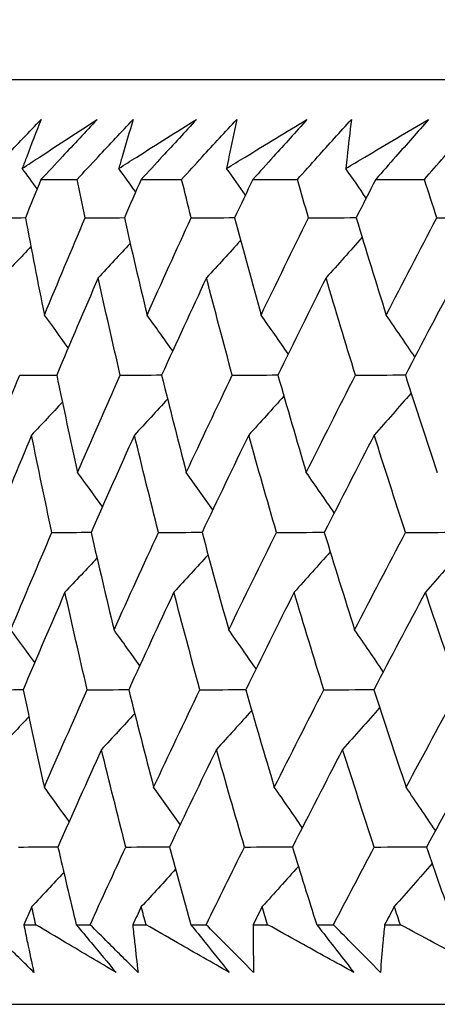
# Model space of a CAD drawing. Units: millimetres. Extents: x 28 to 1011, y 28 to 707.
# Drawn here: x 809 to 811, y 240 to 245 of the extents above; entities that cross this region are included whole.
import ezdxf

# ---------------------------------------------------------------- set-up
doc = ezdxf.new("R2010")
doc.units = ezdxf.units.MM
doc.header["$LTSCALE"] = 3.5
doc.layers.add('Dimension (ISO)', color=7, linetype='Continuous', lineweight=18, true_color=0x00003f)
doc.layers.add('Visible (ISO)', color=7, linetype='Continuous', lineweight=25, true_color=0x00003f)
doc.styles.add('Samuel Heath (ISO)', font='tahoma.ttf')
doc.dimstyles.new('Samuel Heath (ISO)', dxfattribs={"dimscale": 3.5, "dimtxt": 3, "dimasz": 2.5, "dimexe": 1, "dimexo": 1.5, "dimgap": 0.762, "dimtad": 0, "dimtih": 1, "dimtoh": 1, "dimrnd": 1e-08, "dimzin": 0, "dimdsep": 46, "dimtxsty": 'Samuel Heath (ISO)', "dimcen": 0.09, "dimdle": 10, "dimclrd": 256, "dimclre": 256, "dimclrt": 256, "dimazin": 0, "dimtfac": 1, "dimtmove": 0, "dimatfit": 3, "dimfxl": 0, "dimtolj": 1, "dimtzin": 0, "dimlwd": 15, "dimlwe": 15, "dimarcsym": 0})

# ---------------------------------------------------------------- blocks, each defined once
blk = doc.blocks.new('*D12')
at = {"layer": 'Defpoints', "color": 0, "transparency": 16777216}
for p in [(847.4519, 342.8203), (822.4519, 237.1345), (847.4519, 237.1345)]:
    blk.add_point(p, dxfattribs=at)
at = {"layer": 'Dimension (ISO)', "color": 176, "lineweight": 15, "true_color": 0x000080, "transparency": 16777216}
for p, q in [((822.4519, 242.3845), (822.4519, 346.3203)), ((847.4519, 242.3845), (847.4519, 346.3203)), ((813.7019, 342.8203), (804.9519, 342.8203)), ((822.4519, 342.8203), (847.4519, 342.8203)), ((856.2019, 342.8203), (890.5814, 342.8203))]:
    blk.add_line(p, q, dxfattribs=at)
at = {"layer": 'Dimension (ISO)', "color": 176, "true_color": 0x000080, "transparency": 16777216}
for points in [[(813.7019, 344.2786), (813.7019, 341.3619), (822.4519, 342.8203)], [(856.2019, 344.2786), (856.2019, 341.3619), (847.4519, 342.8203)]]:
    blk.add_solid(points, dxfattribs=at)
at = {"layer": 'Dimension (ISO)', "color": 176, "lineweight": 18, "true_color": 0x000080, "transparency": 16777216, "insert": (916.4392, 356.8561), "char_height": 10.5, "attachment_point": 2, "style": 'Samuel Heath (ISO)'}
blk.add_mtext('\\A1;{\\fAIGDT|b0|i0;\\ln}\\fTahoma|b0|i0;\\S40.00^ 31.00;', dxfattribs=at)

msp = doc.modelspace()

# ---------------------------------------------------------------- linework, layer by layer
at = {"layer": 'Visible (ISO)'}
for p, q in [((807.5774, 244.6345), (862.3264, 244.6345)), ((808.8217, 244.1802), (808.9857, 244.1802)), ((809.2768, 244.1802), (809.4603, 244.1802)), ((809.7837, 244.1802), (809.9862, 244.1802)), ((810.3412, 244.1802), (810.5623, 244.1802)), ((808.7439, 240.7959), (808.798, 240.7959)), ((808.9817, 240.7959), (809.0448, 240.7959)), ((809.2384, 240.7959), (809.2986, 240.7959)), ((809.5019, 240.7959), (809.5716, 240.7959)), ((809.7847, 240.7959), (809.8508, 240.7959)), ((810.0734, 240.7959), (810.1495, 240.7959)), ((810.3817, 240.7959), (810.4535, 240.7959)), ((807.1045, 240.4345), (862.7993, 240.4345))]:
    msp.add_line(p, q, dxfattribs=at)
for points, knots in [([(808.5635, 244.1802), (808.5956, 244.2141), (808.6278, 244.2481), (808.7139, 244.3388), (808.768, 244.3956), (808.8221, 244.4523)], [0.00959506, 0.00959506, 0.00959506, 0.00959506, 0.02399435, 0.02399435, 0.0480835, 0.0480835, 0.0480835, 0.0480835]), ([(808.7368, 244.2298), (808.7631, 244.2471), (808.7893, 244.2644), (808.9023, 244.3386), (808.9893, 244.3955), (809.0767, 244.4523)], [0.02645677, 0.02645677, 0.02645677, 0.02645677, 0.03806819, 0.03806819, 0.07633926, 0.07633926, 0.07633926, 0.07633926]), ([(808.8221, 244.4523), (808.7998, 244.396), (808.778, 244.3396), (808.7501, 244.2654), (808.7434, 244.2476), (808.7368, 244.2298)], [0, 0, 0, 0, 0.0379233, 0.0379233, 0.04988248, 0.04988248, 0.04988248, 0.04988248]), ([(809.0767, 244.4523), (809.0243, 244.3961), (808.9717, 244.3398), (808.8866, 244.2491), (808.8542, 244.2146), (808.8217, 244.1802)], [0, 0, 0, 0, 0.02386542, 0.02386542, 0.03848842, 0.03848842, 0.03848842, 0.03848842]), ([(808.9857, 244.1802), (809.0173, 244.2141), (809.049, 244.2481), (809.1338, 244.3388), (809.187, 244.3956), (809.2403, 244.4523)], [0.00959506, 0.00959506, 0.00959506, 0.00959506, 0.02399435, 0.02399435, 0.0480835, 0.0480835, 0.0480835, 0.0480835]), ([(809.1748, 244.2298), (809.202, 244.2471), (809.2292, 244.2644), (809.3464, 244.3386), (809.4367, 244.3955), (809.5273, 244.4523)], [0.02645677, 0.02645677, 0.02645677, 0.02645677, 0.03806819, 0.03806819, 0.07633926, 0.07633926, 0.07633926, 0.07633926]), ([(809.2403, 244.4523), (809.223, 244.396), (809.2062, 244.3396), (809.1849, 244.2654), (809.1798, 244.2476), (809.1748, 244.2298)], [0, 0, 0, 0, 0.0379233, 0.0379233, 0.04988248, 0.04988248, 0.04988248, 0.04988248]), ([(809.5273, 244.4523), (809.4758, 244.3961), (809.4242, 244.3398), (809.3405, 244.2491), (809.3087, 244.2146), (809.2768, 244.1802)], [0, 0, 0, 0, 0.02386542, 0.02386542, 0.03848842, 0.03848842, 0.03848842, 0.03848842]), ([(809.4603, 244.1802), (809.4913, 244.2141), (809.5224, 244.2481), (809.6056, 244.3388), (809.6579, 244.3956), (809.7103, 244.4523)], [0.00959506, 0.00959506, 0.00959506, 0.00959506, 0.02399435, 0.02399435, 0.0480835, 0.0480835, 0.0480835, 0.0480835]), ([(809.6646, 244.2298), (809.6928, 244.2471), (809.721, 244.2644), (809.8422, 244.3386), (809.9355, 244.3955), (810.0291, 244.4523)], [0.02645677, 0.02645677, 0.02645677, 0.02645677, 0.03806819, 0.03806819, 0.07633926, 0.07633926, 0.07633926, 0.07633926]), ([(809.7103, 244.4523), (809.698, 244.396), (809.6863, 244.3396), (809.6715, 244.2654), (809.6681, 244.2476), (809.6646, 244.2298)], [0, 0, 0, 0, 0.0379233, 0.0379233, 0.04988248, 0.04988248, 0.04988248, 0.04988248]), ([(810.0291, 244.4523), (809.9787, 244.3961), (809.9281, 244.3398), (809.8461, 244.2491), (809.8149, 244.2146), (809.7837, 244.1802)], [0, 0, 0, 0, 0.02386542, 0.02386542, 0.03848842, 0.03848842, 0.03848842, 0.03848842]), ([(809.9862, 244.1802), (810.0165, 244.2141), (810.047, 244.2481), (810.1285, 244.3388), (810.1797, 244.3956), (810.2311, 244.4523)], [0.00959506, 0.00959506, 0.00959506, 0.00959506, 0.02399435, 0.02399435, 0.0480835, 0.0480835, 0.0480835, 0.0480835]), ([(810.2054, 244.2298), (810.2344, 244.2471), (810.2635, 244.2644), (810.3884, 244.3386), (810.4846, 244.3955), (810.5811, 244.4523)], [0.02645677, 0.02645677, 0.02645677, 0.02645677, 0.03806819, 0.03806819, 0.07633926, 0.07633926, 0.07633926, 0.07633926]), ([(810.2311, 244.4523), (810.2239, 244.396), (810.2172, 244.3396), (810.2091, 244.2654), (810.2073, 244.2476), (810.2054, 244.2298)], [0, 0, 0, 0, 0.0379233, 0.0379233, 0.04988248, 0.04988248, 0.04988248, 0.04988248]), ([(810.5811, 244.4523), (810.5318, 244.3961), (810.4824, 244.3398), (810.4022, 244.2491), (810.3717, 244.2146), (810.3412, 244.1802)], [0, 0, 0, 0, 0.02386542, 0.02386542, 0.03848842, 0.03848842, 0.03848842, 0.03848842]), ([(810.5623, 244.1802), (810.592, 244.2141), (810.6217, 244.2481), (810.7014, 244.3388), (810.7514, 244.3956), (810.8017, 244.4523)], [0.00959506, 0.00959506, 0.00959506, 0.00959506, 0.02399435, 0.02399435, 0.0480835, 0.0480835, 0.0480835, 0.0480835]), ([(808.7896, 240.5794), (808.7439, 240.6243), (808.6984, 240.6692), (808.6253, 240.7413), (808.5977, 240.7686), (808.5701, 240.7959)], [0, 0, 0, 0, 0.01928227, 0.01928227, 0.03099186, 0.03099186, 0.03099186, 0.03099186]), ([(808.7439, 240.7959), (808.7492, 240.7689), (808.7546, 240.7419), (808.7696, 240.6697), (808.7794, 240.6245), (808.7896, 240.5794)], [0.01318985, 0.01318985, 0.01318985, 0.01318985, 0.03294866, 0.03294866, 0.06599838, 0.06599838, 0.06599838, 0.06599838]), ([(809.1624, 240.5794), (809.0864, 240.6243), (809.0106, 240.6691), (808.8894, 240.7413), (808.8436, 240.7686), (808.798, 240.7959)], [0, 0, 0, 0, 0.03285715, 0.03285715, 0.05280852, 0.05280852, 0.05280852, 0.05280852]), ([(808.9817, 240.7959), (809.0044, 240.7689), (809.027, 240.7419), (809.0873, 240.6697), (809.1249, 240.6245), (809.1624, 240.5794)], [0.00775492, 0.00775492, 0.00775492, 0.00775492, 0.019351, 0.019351, 0.03874678, 0.03874678, 0.03874678, 0.03874678]), ([(809.2625, 240.5794), (809.2172, 240.6243), (809.172, 240.6692), (809.0995, 240.7413), (809.0721, 240.7686), (809.0448, 240.7959)], [0, 0, 0, 0, 0.01928227, 0.01928227, 0.03099186, 0.03099186, 0.03099186, 0.03099186]), ([(809.2384, 240.7959), (809.241, 240.7689), (809.2438, 240.7419), (809.2516, 240.6697), (809.2568, 240.6245), (809.2625, 240.5794)], [0.01318985, 0.01318985, 0.01318985, 0.01318985, 0.03294866, 0.03294866, 0.06599838, 0.06599838, 0.06599838, 0.06599838]), ([(809.6767, 240.5794), (809.5978, 240.6243), (809.5192, 240.6691), (809.3934, 240.7413), (809.3459, 240.7686), (809.2986, 240.7959)], [0, 0, 0, 0, 0.03285715, 0.03285715, 0.05280852, 0.05280852, 0.05280852, 0.05280852]), ([(809.5019, 240.7959), (809.5239, 240.7689), (809.5458, 240.7419), (809.6041, 240.6697), (809.6405, 240.6245), (809.6767, 240.5794)], [0.00775492, 0.00775492, 0.00775492, 0.00775492, 0.019351, 0.019351, 0.03874678, 0.03874678, 0.03874678, 0.03874678]), ([(809.7872, 240.5794), (809.7423, 240.6243), (809.6975, 240.6692), (809.6257, 240.7413), (809.5986, 240.7686), (809.5716, 240.7959)], [0, 0, 0, 0, 0.01928227, 0.01928227, 0.03099186, 0.03099186, 0.03099186, 0.03099186]), ([(809.7847, 240.7959), (809.7847, 240.7689), (809.7847, 240.7419), (809.7853, 240.6697), (809.7861, 240.6245), (809.7872, 240.5794)], [0.01318985, 0.01318985, 0.01318985, 0.01318985, 0.03294866, 0.03294866, 0.06599838, 0.06599838, 0.06599838, 0.06599838]), ([(810.2419, 240.5794), (810.1604, 240.6243), (810.0791, 240.6691), (809.9489, 240.7413), (809.8998, 240.7686), (809.8508, 240.7959)], [0, 0, 0, 0, 0.03285715, 0.03285715, 0.05280852, 0.05280852, 0.05280852, 0.05280852]), ([(810.0734, 240.7959), (810.0946, 240.7689), (810.1157, 240.7419), (810.172, 240.6697), (810.207, 240.6245), (810.2419, 240.5794)], [0.00775492, 0.00775492, 0.00775492, 0.00775492, 0.019351, 0.019351, 0.03874678, 0.03874678, 0.03874678, 0.03874678]), ([(810.3626, 240.5794), (810.3182, 240.6243), (810.2739, 240.6692), (810.203, 240.7413), (810.1762, 240.7686), (810.1495, 240.7959)], [0, 0, 0, 0, 0.01928227, 0.01928227, 0.03099186, 0.03099186, 0.03099186, 0.03099186]), ([(810.3817, 240.7959), (810.379, 240.7689), (810.3763, 240.7419), (810.3697, 240.6697), (810.366, 240.6245), (810.3626, 240.5794)], [0.01318985, 0.01318985, 0.01318985, 0.01318985, 0.03294866, 0.03294866, 0.06599838, 0.06599838, 0.06599838, 0.06599838]), ([(810.8568, 240.5794), (810.7728, 240.6243), (810.689, 240.6691), (810.5547, 240.7413), (810.5041, 240.7686), (810.4535, 240.7959)], [0, 0, 0, 0, 0.03285715, 0.03285715, 0.05280852, 0.05280852, 0.05280852, 0.05280852])]:
    msp.add_open_spline(points, degree=3, knots=knots, dxfattribs=at)
for points in [[(808.8044, 244.1376), (808.7819, 244.1684), (808.7594, 244.1991), (808.7368, 244.2298)], [(809.2516, 244.123), (809.2261, 244.1587), (809.2005, 244.1943), (809.1748, 244.2298)], [(809.7498, 244.109), (809.7216, 244.1494), (809.6932, 244.1896), (809.6646, 244.2298)], [(810.2981, 244.0954), (810.2674, 244.1403), (810.2365, 244.1851), (810.2054, 244.2298)], [(808.8217, 244.1802), (808.798, 244.1221), (808.7745, 244.064), (808.7511, 244.0059)], [(809.0224, 244.0059), (809.01, 244.064), (808.9978, 244.1221), (808.9857, 244.1802)], [(809.2768, 244.1802), (809.2511, 244.1221), (809.2256, 244.064), (809.2001, 244.0059)], [(809.5036, 244.0059), (809.489, 244.064), (809.4746, 244.1221), (809.4603, 244.1802)], [(809.7837, 244.1802), (809.756, 244.1221), (809.7284, 244.064), (809.701, 244.0059)], [(810.0361, 244.0059), (810.0193, 244.064), (810.0027, 244.1221), (809.9862, 244.1802)], [(810.3412, 244.1802), (810.3116, 244.1221), (810.2821, 244.064), (810.2528, 244.0059)], [(810.6187, 244.0059), (810.5998, 244.064), (810.581, 244.1221), (810.5623, 244.1802)], [(808.5934, 244.0059), (808.646, 244.006), (808.6986, 244.0062), (808.7513, 244.0064)], [(808.7511, 244.0059), (808.7788, 243.8586), (808.8075, 243.7113), (808.8371, 243.5641)], [(808.8371, 243.5641), (808.8981, 243.7113), (808.9599, 243.8586), (809.0224, 244.0059)], [(809.0224, 244.0059), (809.0817, 244.0061), (809.141, 244.0062), (809.2004, 244.0064)], [(809.2001, 244.0059), (809.2335, 243.8586), (809.2679, 243.7113), (809.3031, 243.5641)], [(809.3031, 243.5641), (809.3692, 243.7113), (809.436, 243.8586), (809.5036, 244.0059)], [(809.5036, 244.0059), (809.5695, 244.0061), (809.6354, 244.0063), (809.7013, 244.0065)], [(809.701, 244.0059), (809.7401, 243.8586), (809.78, 243.7113), (809.8208, 243.5641)], [(809.8208, 243.5641), (809.8918, 243.7113), (809.9636, 243.8586), (810.0361, 244.0059)], [(810.0361, 244.0059), (810.1084, 244.0061), (810.1808, 244.0063), (810.2531, 244.0065)], [(810.2528, 244.0059), (810.2973, 243.8586), (810.3428, 243.7113), (810.3891, 243.5641)], [(810.3891, 243.5641), (810.4649, 243.7113), (810.5415, 243.8586), (810.6187, 244.0059)], [(810.6187, 244.0059), (810.6974, 244.0061), (810.776, 244.0063), (810.8547, 244.0066)], [(809.2267, 243.8896), (809.1785, 243.8373), (809.1301, 243.7852), (809.0815, 243.7332)], [(809.7283, 243.9036), (809.6767, 243.8466), (809.625, 243.7898), (809.5731, 243.7332)], [(810.2797, 243.9173), (810.2253, 243.8556), (810.1707, 243.7943), (810.1158, 243.7332)], [(808.776, 243.875), (808.7314, 243.8276), (808.6868, 243.7803), (808.6419, 243.7332)], [(809.0815, 243.7332), (809.0179, 243.5859), (808.955, 243.4387), (808.893, 243.2916)], [(809.1816, 243.2916), (809.1473, 243.4387), (809.1139, 243.5859), (809.0815, 243.7332)], [(809.5731, 243.7332), (809.5045, 243.5859), (809.4366, 243.4387), (809.3694, 243.2916)], [(809.6901, 243.2916), (809.6502, 243.4387), (809.6112, 243.5859), (809.5731, 243.7332)], [(810.1158, 243.7332), (810.0423, 243.5859), (809.9695, 243.4387), (809.8974, 243.2916)], [(810.2494, 243.2916), (810.204, 243.4387), (810.1595, 243.5859), (810.1158, 243.7332)], [(810.7086, 243.7332), (810.6303, 243.5859), (810.5527, 243.4387), (810.4759, 243.2916)], [(808.9454, 243.4156), (808.9095, 243.4652), (808.8734, 243.5148), (808.8371, 243.5641)], [(809.4196, 243.4013), (809.381, 243.4558), (809.3422, 243.51), (809.3031, 243.5641)], [(809.9445, 243.3875), (809.9035, 243.4466), (809.8623, 243.5055), (809.8208, 243.5641)], [(810.5191, 243.3741), (810.476, 243.4377), (810.4327, 243.5011), (810.3891, 243.5641)], [(808.5469, 242.8494), (808.6055, 242.9968), (808.6649, 243.1441), (808.725, 243.2916)], [(808.725, 243.2916), (808.7811, 243.2917), (808.8371, 243.2919), (808.8931, 243.292)], [(808.893, 243.2916), (808.9237, 243.1441), (808.9554, 242.9968), (808.988, 242.8494)], [(808.988, 242.8494), (809.0518, 242.9968), (809.1163, 243.1441), (809.1816, 243.2916)], [(809.1816, 243.2916), (809.2443, 243.2918), (809.307, 243.2919), (809.3696, 243.2921)], [(809.3694, 243.2916), (809.4059, 243.1441), (809.4432, 242.9968), (809.4814, 242.8494)], [(809.4814, 242.8494), (809.5502, 242.9968), (809.6198, 243.1441), (809.6901, 243.2916)], [(809.6901, 243.2916), (809.7593, 243.2918), (809.8285, 243.2919), (809.8977, 243.2921)], [(809.8974, 243.2916), (809.9394, 243.1441), (809.9823, 242.9968), (810.0261, 242.8494)], [(810.0261, 242.8494), (810.0998, 242.9968), (810.1743, 243.1441), (810.2494, 243.2916)], [(810.2494, 243.2916), (810.325, 243.2918), (810.4006, 243.292), (810.4762, 243.2922)], [(810.4759, 243.2916), (810.5234, 243.1441), (810.5718, 242.9968), (810.621, 242.8494)], [(808.9189, 243.1684), (808.8724, 243.1186), (808.8258, 243.0689), (808.779, 243.0194)], [(809.3965, 243.1827), (809.3465, 243.128), (809.2964, 243.0736), (809.2461, 243.0194)], [(809.9247, 243.1965), (809.8716, 243.1372), (809.8183, 243.0782), (809.7649, 243.0194)], [(810.5023, 243.2098), (810.4466, 243.1461), (810.3906, 243.0826), (810.3344, 243.0194)], [(808.779, 243.0194), (808.7178, 242.872), (808.6573, 242.7246), (808.5976, 242.5773)], [(808.8711, 242.5773), (808.8395, 242.7246), (808.8088, 242.872), (808.779, 243.0194)], [(809.2461, 243.0194), (809.1797, 242.872), (809.1141, 242.7246), (809.0493, 242.5773)], [(809.3552, 242.5773), (809.3179, 242.7246), (809.2815, 242.872), (809.2461, 243.0194)], [(809.7649, 243.0194), (809.6935, 242.872), (809.6229, 242.7246), (809.5531, 242.5773)], [(809.8908, 242.5773), (809.8479, 242.7246), (809.806, 242.872), (809.7649, 243.0194)], [(810.3344, 243.0194), (810.2582, 242.872), (810.1828, 242.7246), (810.108, 242.5773)], [(810.4769, 242.5773), (810.4285, 242.7246), (810.381, 242.872), (810.3344, 243.0194)], [(809.1006, 242.6937), (809.0633, 242.7458), (809.0258, 242.7977), (808.988, 242.8494)], [(809.6017, 242.6797), (809.5619, 242.7365), (809.5218, 242.793), (809.4814, 242.8494)], [(810.1532, 242.6661), (810.1111, 242.7275), (810.0687, 242.7886), (810.0261, 242.8494)], [(808.6846, 242.1347), (808.746, 242.2822), (808.8082, 242.4297), (808.8711, 242.5773)], [(808.8711, 242.5773), (808.9306, 242.5774), (808.99, 242.5776), (809.0494, 242.5777)], [(809.0493, 242.5773), (809.0831, 242.4297), (809.1178, 242.2822), (809.1534, 242.1347)], [(809.1534, 242.1347), (809.2199, 242.2822), (809.2872, 242.4297), (809.3552, 242.5773)], [(809.3552, 242.5773), (809.4212, 242.5775), (809.4872, 242.5776), (809.5533, 242.5777)], [(809.5531, 242.5773), (809.5925, 242.4297), (809.6328, 242.2822), (809.6741, 242.1347)], [(809.6741, 242.1347), (809.7456, 242.2822), (809.8178, 242.4297), (809.8908, 242.5773)], [(809.8908, 242.5773), (809.9633, 242.5775), (810.0358, 242.5776), (810.1082, 242.5777)], [(810.108, 242.5773), (810.153, 242.4297), (810.1989, 242.2822), (810.2457, 242.1347)], [(810.2457, 242.1347), (810.322, 242.2822), (810.3991, 242.4297), (810.4769, 242.5773)], [(810.4769, 242.5773), (810.5557, 242.5775), (810.6345, 242.5776), (810.7133, 242.5778)], [(810.7387, 242.5023), (810.6818, 242.4365), (810.6246, 242.3709), (810.5671, 242.3056)], [(809.076, 242.4616), (809.0276, 242.4094), (808.9792, 242.3574), (808.9305, 242.3056)], [(809.5804, 242.4756), (809.5288, 242.4187), (809.477, 242.362), (809.425, 242.3056)], [(810.135, 242.4891), (810.0805, 242.4277), (810.0258, 242.3665), (809.9709, 242.3056)], [(808.9305, 242.3056), (808.8665, 242.158), (808.8032, 242.0105), (808.7408, 241.8631)], [(809.0317, 241.8631), (808.9971, 242.0105), (808.9633, 242.158), (808.9305, 242.3056)], [(809.425, 242.3056), (809.3559, 242.158), (809.2876, 242.0105), (809.22, 241.8631)], [(809.5432, 241.8631), (809.5029, 242.0105), (809.4635, 242.158), (809.425, 242.3056)], [(809.9709, 242.3056), (809.8969, 242.158), (809.8236, 242.0105), (809.751, 241.8631)], [(810.1058, 241.8631), (810.0599, 242.0105), (810.015, 242.158), (809.9709, 242.3056)], [(810.5671, 242.3056), (810.4883, 242.158), (810.4102, 242.0105), (810.3328, 241.8631)], [(810.7185, 241.8631), (810.6671, 242.0105), (810.6167, 242.158), (810.5671, 242.3056)], [(808.7931, 241.9862), (808.7571, 242.0358), (808.721, 242.0854), (808.6846, 242.1347)], [(809.27, 241.972), (809.2314, 242.0264), (809.1925, 242.0806), (809.1534, 242.1347)], [(809.798, 241.9582), (809.7569, 242.0172), (809.7156, 242.0761), (809.6741, 242.1347)], [(810.3758, 241.9448), (810.3327, 242.0084), (810.2893, 242.0717), (810.2457, 242.1347)], [(808.5724, 241.8631), (808.6286, 241.8631), (808.6847, 241.8632), (808.7409, 241.8633)], [(808.7408, 241.8631), (808.7719, 241.7153), (808.8039, 241.5676), (808.8369, 241.42)], [(808.8369, 241.42), (808.901, 241.5676), (808.966, 241.7153), (809.0317, 241.8631)], [(809.0317, 241.8631), (809.0945, 241.8631), (809.1573, 241.8632), (809.2201, 241.8633)], [(809.22, 241.8631), (809.2568, 241.7153), (809.2945, 241.5676), (809.3331, 241.42)], [(809.3331, 241.42), (809.4024, 241.5676), (809.4724, 241.7153), (809.5432, 241.8631)], [(809.5432, 241.8631), (809.6125, 241.8632), (809.6818, 241.8632), (809.7512, 241.8633)], [(809.751, 241.8631), (809.7935, 241.7153), (809.8368, 241.5676), (809.881, 241.42)], [(809.881, 241.42), (809.9552, 241.5676), (810.0301, 241.7153), (810.1058, 241.8631)], [(810.1058, 241.8631), (810.1815, 241.8632), (810.2572, 241.8632), (810.333, 241.8633)], [(810.3328, 241.8631), (810.3808, 241.7153), (810.4296, 241.5676), (810.4794, 241.42)], [(810.4794, 241.42), (810.5584, 241.5676), (810.6381, 241.7153), (810.7185, 241.8631)], [(810.3593, 241.7817), (810.3035, 241.7181), (810.2475, 241.6548), (810.1912, 241.5918)], [(808.7668, 241.7404), (808.7203, 241.6907), (808.6736, 241.6411), (808.6267, 241.5918)], [(809.2472, 241.7546), (809.1971, 241.7001), (809.1469, 241.6458), (809.0965, 241.5918)], [(809.7784, 241.7684), (809.7252, 241.7093), (809.6719, 241.6504), (809.6183, 241.5918)], [(809.0965, 241.5918), (809.0297, 241.444), (808.9637, 241.2964), (808.8984, 241.1488)], [(809.2067, 241.1488), (809.1691, 241.2964), (809.1323, 241.4441), (809.0965, 241.5918)], [(809.6183, 241.5918), (809.5465, 241.444), (809.4754, 241.2964), (809.4051, 241.1488)], [(809.7455, 241.1488), (809.7022, 241.2964), (809.6598, 241.4441), (809.6183, 241.5918)], [(810.1912, 241.5918), (810.1145, 241.444), (810.0385, 241.2964), (809.9633, 241.1488)], [(810.335, 241.1488), (810.2862, 241.2964), (810.2382, 241.4441), (810.1912, 241.5918)], [(810.8139, 241.5918), (810.7325, 241.444), (810.6518, 241.2964), (810.5718, 241.1488)], [(808.9497, 241.2643), (808.9123, 241.3164), (808.8747, 241.3683), (808.8369, 241.42)], [(809.4536, 241.2504), (809.4137, 241.3071), (809.3735, 241.3636), (809.3331, 241.42)], [(810.0082, 241.2368), (809.9661, 241.2981), (809.9237, 241.3592), (809.881, 241.42)], [(810.6124, 241.2237), (810.5683, 241.2894), (810.524, 241.3548), (810.4794, 241.42)], [(808.7198, 241.1488), (808.7794, 241.1488), (808.8389, 241.1489), (808.8985, 241.1489)], [(808.8984, 241.1488), (808.9256, 241.0312), (808.9533, 240.9135), (808.9817, 240.7959)], [(809.0448, 240.7959), (809.0983, 240.9135), (809.1523, 241.0311), (809.2067, 241.1488)], [(809.2067, 241.1488), (809.2729, 241.1488), (809.339, 241.1489), (809.4052, 241.1489)], [(809.4051, 241.1488), (809.4368, 241.0312), (809.4691, 240.9135), (809.5019, 240.7959)], [(809.5716, 240.7959), (809.6291, 240.9135), (809.6871, 241.0311), (809.7455, 241.1488)], [(809.7455, 241.1488), (809.8181, 241.1488), (809.8907, 241.1489), (809.9634, 241.1489)], [(809.9633, 241.1488), (809.9994, 241.0312), (810.0361, 240.9135), (810.0734, 240.7959)], [(810.1495, 240.7959), (810.2109, 240.9135), (810.2727, 241.0311), (810.335, 241.1488)], [(810.335, 241.1488), (810.414, 241.1488), (810.4929, 241.1489), (810.5718, 241.1489)], [(810.5718, 241.1488), (810.6123, 241.0312), (810.6534, 240.9135), (810.695, 240.7959)], [(810.5975, 241.0742), (810.5405, 241.0085), (810.4832, 240.9431), (810.4257, 240.8779)], [(808.9252, 241.0335), (808.8768, 240.9815), (808.8283, 240.9296), (808.7795, 240.8779)], [(809.4326, 241.0475), (809.3809, 240.9908), (809.329, 240.9342), (809.2769, 240.8779)], [(809.9904, 241.061), (809.9358, 240.9997), (809.881, 240.9387), (809.826, 240.8779)], [(808.7795, 240.8779), (808.7676, 240.8506), (808.7558, 240.8233), (808.7439, 240.7959)], [(808.798, 240.7959), (808.7918, 240.8233), (808.7857, 240.8506), (808.7795, 240.8779)], [(809.2769, 240.8779), (809.2641, 240.8506), (809.2512, 240.8233), (809.2384, 240.7959)], [(809.2986, 240.7959), (809.2913, 240.8233), (809.2841, 240.8506), (809.2769, 240.8779)], [(809.826, 240.8779), (809.8122, 240.8506), (809.7985, 240.8233), (809.7847, 240.7959)], [(809.8508, 240.7959), (809.8425, 240.8233), (809.8342, 240.8506), (809.826, 240.8779)], [(810.4257, 240.8779), (810.411, 240.8506), (810.3964, 240.8233), (810.3817, 240.7959)], [(810.4535, 240.7959), (810.4442, 240.8233), (810.4349, 240.8506), (810.4257, 240.8779)]]:
    msp.add_open_spline(points, degree=3, dxfattribs=at)

# ---------------------------------------------------------------- dimensions: what is measured, and where the dimension line sits
at = {"layer": 'Dimension (ISO)', "color": 176, "lineweight": 18, "true_color": 0x000080}
dim = msp.add_linear_dim(base=(847.4519, 342.8203), p1=(822.4519, 237.1345), p2=(847.4519, 237.1345), angle=180, text='{\\fAIGDT|b0|i0;\\ln}\\fTahoma|b0|i0;<>', dimstyle='Samuel Heath (ISO)', override={"dimgap": 0.762, "dimtih": 0, "dimtoh": 0, "dimdec": 2, "dimtol": 0, "dimlim": 1, "dimtp": 15, "dimtm": -6, "dimtdec": 2, "dimtofl": 1, "dimatfit": 1}, dxfattribs=at)
dim.commit()
dim.dimension.update_dxf_attribs({"geometry": '*D12', "text_midpoint": (916.4392, 342.8203), "dimtype": 160})

doc.saveas('drawing.dxf')
